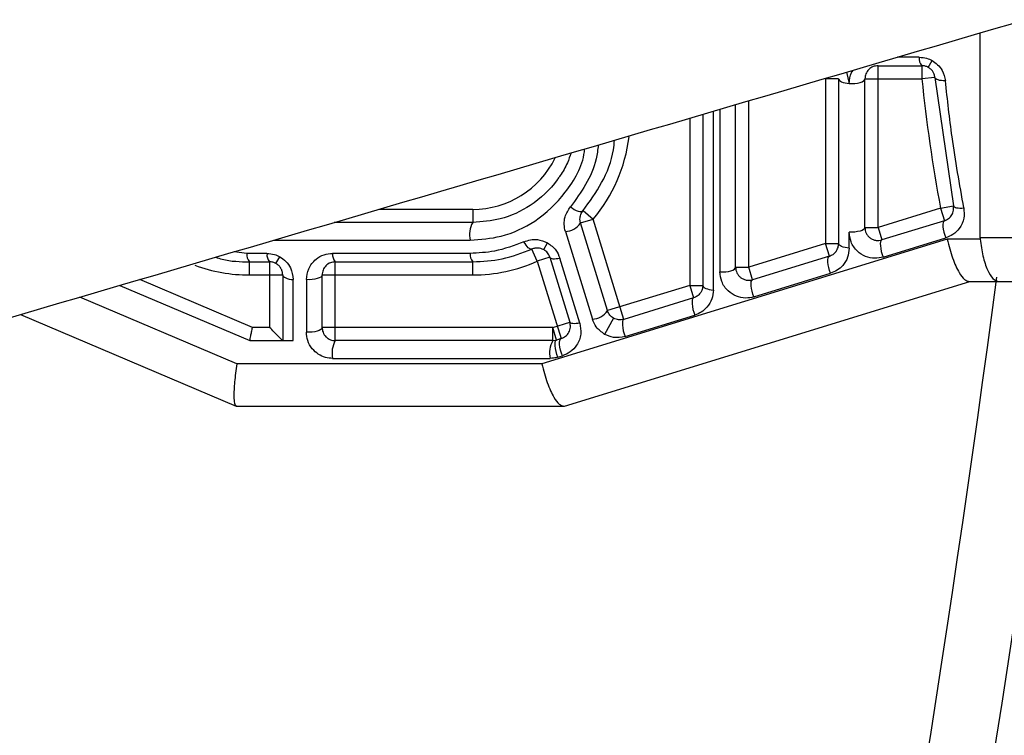
# Paper-space layout '_Bottom' of a CAD drawing. Units: millimetres. Extents: x -348 to 360, y -378 to 329.
# Drawn here: x 160 to 235, y -84 to -30 of the extents above; entities that cross this region are included whole.
import ezdxf

# ---------------------------------------------------------------- set-up
doc = ezdxf.new("R2010")
doc.units = ezdxf.units.MM

psp = doc.layouts.new('_Bottom')

# ---------------------------------------------------------------- linework, layer by layer
at = {"color": 7, "linetype": 'Continuous', "lineweight": 25}
for p, q in [((233.47, -46.214), (233.47, -30.599)), ((228.837, -32.446), (227.177, -32.446)), ((229.522, -33.219), (229.812, -32.699)), ((223.294, -33.586), (223.498, -34.446)), ((225.695, -33.092), (229.035, -33.092)), ((225.695, -45.415), (225.695, -33.092)), ((229.035, -33.092), (229.035, -34.092)), ((221.695, -34.092), (221.695, -46.646)), ((222.695, -34.092), (221.695, -34.092)), ((222.695, -34.092), (222.695, -46.646)), ((224.695, -45.415), (224.695, -34.092)), ((224.695, -34.092), (229.035, -34.092)), ((230.03, -33.991), (229.035, -34.092)), ((230.03, -33.991), (231.446, -43.762)), ((215.85, -48.445), (215.85, -35.77)), ((213.152, -50.183), (213.152, -36.562)), ((213.652, -36.415), (213.652, -48.799)), ((214.85, -48.445), (214.85, -36.064)), ((211.35, -37.091), (211.35, -49.829)), ((212.35, -36.797), (212.35, -49.829)), ((194.821, -44.039), (187.676, -44.039)), ((194.821, -44.039), (194.821, -45.039)), ((203.225, -44.137), (203.989, -44.782)), ((230.463, -43.948), (225.695, -45.415)), ((230.463, -43.948), (231.446, -43.762)), ((230.463, -43.948), (230.757, -44.904)), ((203.033, -45.076), (202.989, -44.782)), ((203.033, -45.076), (203.989, -44.782)), ((206.339, -52.418), (203.989, -44.782)), ((230.757, -44.904), (225.99, -46.371)), ((194.821, -45.039), (184.271, -45.039)), ((201.88, -45.724), (203.935, -52.404)), ((205.089, -51.756), (203.033, -45.076)), ((224.695, -45.415), (225.695, -45.415)), ((225.695, -45.415), (225.99, -46.371)), ((179.66, -46.393), (194.624, -46.393)), ((230.956, -46.309), (200.082, -55.809)), ((223.498, -47), (223.498, -45.769)), ((226.086, -47.681), (230.854, -46.214)), ((233.475, -46.309), (230.956, -46.309)), ((199.743, -47.983), (199.333, -47.071)), ((200.23, -47.11), (200.52, -46.591)), ((221.695, -46.646), (215.85, -48.445)), ((221.99, -47.602), (221.695, -46.646)), ((221.695, -46.646), (222.695, -46.646)), ((177.624, -47.393), (176.645, -47.278)), ((179.152, -47.393), (177.624, -47.393)), ((179.837, -48.166), (180.127, -47.647)), ((194.624, -47.393), (184.152, -47.393)), ((200.699, -47.689), (199.743, -47.983)), ((199.743, -47.983), (201.56, -53.888)), ((200.699, -47.689), (202.222, -52.638)), ((202.98, -52.698), (201.457, -47.749)), ((221.99, -47.602), (216.144, -49.4)), ((177.821, -48.039), (179.35, -48.039)), ((177.821, -49.039), (177.821, -48.039)), ((179.35, -48.039), (179.35, -53.039)), ((184.35, -48.039), (194.821, -48.039)), ((184.35, -54.039), (184.35, -48.039)), ((194.821, -49.039), (194.821, -48.039)), ((214.85, -48.445), (215.85, -48.445)), ((216.144, -49.4), (215.85, -48.445)), ((178.044, -53.039), (169.457, -49.39)), ((177.821, -49.039), (180.35, -49.039)), ((180.35, -49.039), (180.35, -54.039)), ((181.152, -54.039), (181.152, -49.393)), ((182.152, -49.393), (182.152, -53.393)), ((183.35, -53.039), (183.35, -49.039)), ((183.35, -49.039), (194.821, -49.039)), ((216.241, -50.71), (222.086, -48.912)), ((167.945, -49.834), (177.84, -54.039)), ((201.821, -59.039), (232.695, -49.539)), ((211.35, -49.829), (205.089, -51.756)), ((211.35, -49.829), (211.644, -50.785)), ((211.35, -49.829), (212.35, -49.829)), ((232.644, -49.539), (234.909, -49.539)), ((176.852, -55.809), (164.897, -50.729)), ((211.644, -50.785), (206.339, -52.418)), ((160.385, -52.054), (176.805, -59.032)), ((205.557, -52.335), (204.872, -53.562)), ((206.435, -53.727), (211.741, -52.095)), ((179.35, -53.039), (178.044, -53.039)), ((200.919, -53.039), (183.35, -53.039)), ((200.919, -53.039), (202.222, -52.638)), ((201.213, -53.995), (200.919, -53.039)), ((200.919, -54.039), (200.919, -53.039)), ((200.919, -54.039), (201.213, -53.995)), ((201.56, -53.888), (201.213, -53.995)), ((177.84, -54.039), (181.152, -54.039)), ((200.919, -54.039), (184.35, -54.039)), ((184.152, -55.393), (200.722, -55.393)), ((201.31, -55.305), (201.656, -55.198)), ((200.082, -55.809), (176.852, -55.809)), ((176.821, -59.039), (201.77, -59.039))]:
    psp.add_line(p, q, dxfattribs=at)
at = {"color": 7, "linetype": 'Continuous', "lineweight": 25, "flags": 128}
for points in [[(222.695, -34.092), (222.71, -34.153), (222.754, -34.213), (222.825, -34.27), (222.922, -34.321), (223.041, -34.365), (223.18, -34.401), (223.334, -34.429), (223.498, -34.446)], [(223.498, -34.446), (223.718, -34.453), (223.937, -34.442), (224.144, -34.415), (224.329, -34.371), (224.483, -34.314), (224.599, -34.246), (224.671, -34.171), (224.695, -34.092)], [(230.827, -34.245), (230.668, -34.243), (230.518, -34.232), (230.383, -34.211), (230.265, -34.181), (230.169, -34.142), (230.096, -34.097), (230.049, -34.047), (230.03, -33.991)], [(202.264, -43.845), (202.412, -43.954), (202.562, -44.047), (202.709, -44.12), (202.847, -44.172), (202.972, -44.2), (203.079, -44.203), (203.164, -44.182), (203.225, -44.137)], [(231.446, -43.762), (231.468, -43.811), (231.517, -43.854), (231.59, -43.889), (231.685, -43.916), (231.8, -43.934), (231.931, -43.943), (232.076, -43.941), (232.23, -43.93)], [(230.757, -44.904), (230.698, -44.95), (230.658, -45.045), (230.638, -45.184), (230.641, -45.358), (230.666, -45.56), (230.712, -45.777), (230.775, -45.999), (230.854, -46.214)], [(224.695, -45.415), (224.671, -45.494), (224.599, -45.57), (224.483, -45.638), (224.329, -45.695), (224.144, -45.738), (223.937, -45.766), (223.718, -45.776), (223.498, -45.769)], [(225.99, -46.371), (225.93, -46.417), (225.89, -46.512), (225.871, -46.651), (225.874, -46.825), (225.899, -47.027), (225.944, -47.244), (226.008, -47.466), (226.086, -47.681)], [(199.333, -47.071), (199.277, -47.081), (199.211, -47.066), (199.137, -47.026), (199.058, -46.963), (198.974, -46.877), (198.89, -46.771), (198.806, -46.649), (198.725, -46.513)], [(223.498, -47), (223.334, -46.983), (223.18, -46.955), (223.041, -46.919), (222.922, -46.875), (222.825, -46.824), (222.754, -46.768), (222.71, -46.708), (222.695, -46.646)], [(200.699, -47.689), (200.724, -47.73), (200.774, -47.762), (200.845, -47.785), (200.937, -47.798), (201.047, -47.801), (201.173, -47.794), (201.311, -47.776), (201.457, -47.749)], [(222.086, -48.912), (222.008, -48.697), (221.944, -48.475), (221.899, -48.258), (221.874, -48.056), (221.871, -47.881), (221.89, -47.743), (221.93, -47.648), (221.99, -47.602)], [(213.652, -48.799), (213.872, -48.806), (214.091, -48.795), (214.298, -48.768), (214.483, -48.724), (214.638, -48.667), (214.754, -48.599), (214.826, -48.524), (214.85, -48.445)], [(180.35, -49.039), (180.365, -49.101), (180.408, -49.16), (180.48, -49.217), (180.576, -49.268), (180.696, -49.312), (180.834, -49.348), (180.988, -49.376), (181.152, -49.393)], [(183.35, -49.039), (183.326, -49.118), (183.254, -49.194), (183.138, -49.261), (182.983, -49.318), (182.798, -49.362), (182.591, -49.389), (182.372, -49.4), (182.152, -49.393)], [(216.241, -50.71), (216.162, -50.496), (216.099, -50.274), (216.053, -50.056), (216.028, -49.855), (216.026, -49.68), (216.045, -49.542), (216.085, -49.447), (216.144, -49.4)], [(212.35, -49.829), (212.365, -49.891), (212.408, -49.951), (212.48, -50.007), (212.576, -50.058), (212.696, -50.102), (212.834, -50.139), (212.988, -50.166), (213.152, -50.183)], [(211.644, -50.785), (211.585, -50.831), (211.545, -50.926), (211.526, -51.065), (211.528, -51.239), (211.553, -51.441), (211.599, -51.658), (211.662, -51.88), (211.741, -52.095)], [(206.339, -52.418), (206.28, -52.464), (206.239, -52.559), (206.22, -52.697), (206.223, -52.872), (206.248, -53.073), (206.293, -53.291), (206.357, -53.513), (206.435, -53.727)], [(183.35, -53.039), (183.326, -53.118), (183.254, -53.194), (183.138, -53.261), (182.983, -53.318), (182.798, -53.362), (182.591, -53.389), (182.372, -53.4), (182.152, -53.393)], [(202.98, -52.698), (202.833, -52.725), (202.696, -52.743), (202.57, -52.75), (202.46, -52.747), (202.368, -52.734), (202.297, -52.711), (202.247, -52.679), (202.222, -52.638)], [(201.31, -55.305), (201.231, -55.09), (201.168, -54.868), (201.122, -54.65), (201.098, -54.449), (201.095, -54.274), (201.114, -54.136), (201.154, -54.041), (201.213, -53.995)], [(201.656, -55.198), (201.578, -54.983), (201.514, -54.761), (201.469, -54.544), (201.444, -54.342), (201.441, -54.168), (201.46, -54.029), (201.501, -53.934), (201.56, -53.888)]]:
    psp.add_lwpolyline(points, dxfattribs=at)
at = {"color": 7, "linetype": 'Continuous', "lineweight": 25}
for centre, radius, start, end in [((229.651, -32.55), 0.82, 172.69505, 221.32356), ((343.502, -22.539), 115.049, 185.7632, 190.72463), ((194.821, -37.039), 12, 319.81624, 352.93502), ((194.821, -37.039), 7, 270, 333.87053), ((196.487, -45.973), 1.91, 150.70452, 192.69043), ((201.842, -44.306), 1.419, 271.54007, 327.12897), ((178.437, -47.497), 0.82, 172.69505, 221.32356), ((179.966, -47.497), 0.82, 172.69505, 221.32356), ((184.966, -47.497), 0.82, 172.69505, 221.32356), ((195.437, -47.497), 0.82, 172.69505, 221.32356), ((194.821, -37.039), 12, 270, 294.21265), ((177.821, -37.039), 12, 249.74146, 270), ((-1247.291, 147.23), 1495, 345.843512, 352.449403), ((-1247.291, 147.23), 1500, 345.843512, 352.464239), ((203.897, -50.986), 1.419, 271.54007, 327.12897), ((186.016, -54.973), 1.91, 150.70452, 192.69043), ((202.585, -54.973), 1.91, 150.70452, 192.69043)]:
    psp.add_arc(centre, radius, start, end, dxfattribs=at)
for points, knots in [([(62.626, -39.46), (70.082, -37.746), (108.934, -28.819), (179.017, -12.666), (253.203, 4.43), (296.055, 14.309), (307.589, 16.968)], [0, 0, 0, 0, 0.091137, 0.474896, 0.85866, 1, 1, 1, 1]), ([(72.668, -77.825), (80.143, -75.625), (118.649, -64.297), (188.049, -43.93), (267.519, -20.605), (316.008, -6.377), (333.533, -1.235)], [0, 0, 0, 0, 0.08582, 0.442095, 0.798374, 1, 1, 1, 1]), ([(228.837, -32.446), (229.028, -32.46), (229.367, -32.484), (229.677, -32.634), (229.812, -32.699)], [0, 0, 0, 0, 0.562769, 1, 1, 1, 1]), ([(229.812, -32.699), (229.96, -32.798), (230.261, -33), (230.666, -33.524), (230.766, -33.971), (230.827, -34.245)], [0, 0, 0, 0, 0.27097, 0.553527, 1, 1, 1, 1]), ([(223.498, -34.446), (223.514, -34.151), (223.535, -33.77), (223.77, -33.493), (223.822, -33.431)], [0, 0, 0, 0, 0.776969, 1, 1, 1, 1]), ([(225.695, -33.092), (225.567, -33.107), (225.286, -33.141), (224.965, -33.376), (224.74, -33.699), (224.71, -33.965), (224.695, -34.092)], [0, 0, 0, 0, 0.217958, 0.478752, 0.752446, 1, 1, 1, 1]), ([(229.522, -33.219), (229.445, -33.182), (229.285, -33.107), (229.12, -33.097), (229.035, -33.092)], [0, 0, 0, 0, 0.483228, 1, 1, 1, 1]), ([(230.03, -33.991), (230.016, -33.911), (229.991, -33.76), (229.88, -33.542), (229.727, -33.353), (229.589, -33.262), (229.522, -33.219)], [0, 0, 0, 0, 0.283497, 0.530212, 0.772195, 1, 1, 1, 1]), ([(232.23, -43.93), (231.912, -42.128), (231.342, -38.906), (230.985, -35.671), (230.827, -34.245)], [0, 0, 0, 0, 0.559101, 1, 1, 1, 1]), ([(203.225, -44.137), (203.725, -43.442), (204.74, -42.034), (205.502, -40.154), (205.598, -39.02), (205.619, -38.773)], [0, 0, 0, 0, 0.43231, 0.876458, 1, 1, 1, 1]), ([(194.624, -46.393), (195.423, -46.329), (197.188, -46.188), (199.783, -44.97), (202.025, -42.784), (203.209, -40.729), (203.353, -39.51), (203.362, -39.435)], [0, 0, 0, 0, 0.1912372, 0.4225387, 0.6910848, 0.9810632, 1, 1, 1, 1]), ([(202.311, -39.744), (202.227, -39.999), (202.024, -40.61), (201.639, -41.244), (201.359, -41.651), (201.284, -41.755), (201.264, -41.782), (201.258, -41.79), (200.7, -42.546), (199.401, -43.769), (197.111, -44.856), (195.533, -44.982), (194.821, -45.039)], [0, 0, 0, 0, 0.084374, 0.202227, 0.232447, 0.240372, 0.242537, 0.243171, 0.243505, 0.538869, 0.791986, 1, 1, 1, 1]), ([(204.382, -39.136), (204.34, -39.494), (204.217, -40.56), (203.489, -42.177), (202.668, -43.295), (202.264, -43.845)], [0, 0, 0, 0, 0.2041993, 0.6075749, 1, 1, 1, 1]), ([(201.88, -45.724), (201.841, -45.543), (201.76, -45.172), (201.842, -44.497), (202.104, -44.092), (202.264, -43.845)], [0, 0, 0, 0, 0.27128, 0.556996, 1, 1, 1, 1]), ([(202.989, -44.782), (203, -44.663), (203.023, -44.423), (203.157, -44.233), (203.225, -44.137)], [0, 0, 0, 0, 0.493966, 1, 1, 1, 1]), ([(230.757, -44.904), (230.867, -44.857), (231.102, -44.755), (231.337, -44.474), (231.475, -44.135), (231.455, -43.881), (231.446, -43.762)], [0, 0, 0, 0, 0.2326213, 0.4975049, 0.763856, 1, 1, 1, 1]), ([(232.23, -43.93), (232.249, -44.197), (232.288, -44.755), (231.947, -45.46), (231.447, -45.97), (231.045, -46.135), (230.854, -46.214)], [0, 0, 0, 0, 0.269888, 0.563875, 0.791519, 1, 1, 1, 1]), ([(224.695, -45.415), (224.7, -45.491), (224.709, -45.632), (224.786, -45.85), (224.911, -46.052), (225.094, -46.227), (225.315, -46.351), (225.548, -46.413), (225.781, -46.422), (225.917, -46.388), (225.99, -46.371)], [0, 0, 0, 0, 0.138452, 0.258673, 0.392238, 0.514212, 0.634736, 0.759173, 0.87285, 1, 1, 1, 1]), ([(198.725, -46.513), (198.886, -46.455), (199.208, -46.339), (199.841, -46.313), (200.265, -46.487), (200.52, -46.591)], [0, 0, 0, 0, 0.284522, 0.570174, 1, 1, 1, 1]), ([(226.086, -47.681), (225.876, -47.725), (225.439, -47.817), (224.726, -47.662), (224.058, -47.234), (223.583, -46.551), (223.526, -46.023), (223.498, -45.769)], [0, 0, 0, 0, 0.174509, 0.363495, 0.559668, 0.788246, 1, 1, 1, 1]), ([(230.956, -46.309), (231.09, -46.808), (231.366, -47.827), (231.841, -48.85), (232.282, -49.44), (232.525, -49.506), (232.644, -49.539)], [0, 0, 0, 0, 0.275346, 0.562876, 0.786745, 1, 1, 1, 1]), ([(237.695, -46.214), (236.97, -46.214), (235.517, -46.214), (234.153, -46.214), (233.47, -46.214)], [0, 0, 0, 0, 0.499198, 1, 1, 1, 1]), ([(233.47, -46.214), (233.47, -46.232), (233.471, -46.264), (233.474, -46.295), (233.475, -46.309)], [0, 0, 0, 0, 0.560004, 1, 1, 1, 1]), ([(233.475, -46.309), (233.54, -46.748), (233.674, -47.66), (234.02, -48.7), (234.445, -49.406), (234.754, -49.495), (234.909, -49.539)], [0, 0, 0, 0, 0.239687, 0.499239, 0.74904, 1, 1, 1, 1]), ([(198.725, -46.513), (197.987, -46.795), (196.681, -47.293), (195.248, -47.363), (194.624, -47.393)], [0, 0, 0, 0, 0.564631, 1, 1, 1, 1]), ([(194.821, -48.039), (195.577, -47.999), (197.15, -47.915), (198.587, -47.36), (199.333, -47.071)], [0, 0, 0, 0, 0.480651, 1, 1, 1, 1]), ([(200.23, -47.11), (200.16, -47.077), (200.016, -47.009), (199.782, -46.976), (199.546, -46.991), (199.407, -47.044), (199.333, -47.071)], [0, 0, 0, 0, 0.228805, 0.470983, 0.718063, 1, 1, 1, 1]), ([(200.699, -47.689), (200.677, -47.629), (200.634, -47.514), (200.526, -47.353), (200.394, -47.214), (200.284, -47.144), (200.23, -47.11)], [0, 0, 0, 0, 0.27345, 0.521893, 0.765617, 1, 1, 1, 1]), ([(200.52, -46.591), (200.757, -46.762), (201.184, -47.071), (201.373, -47.54), (201.457, -47.749)], [0, 0, 0, 0, 0.553676, 1, 1, 1, 1]), ([(221.99, -47.602), (222.087, -47.562), (222.292, -47.476), (222.45, -47.312), (222.543, -47.18), (222.597, -47.086), (222.672, -46.91), (222.686, -46.75), (222.695, -46.646)], [0, 0, 0, 0, 0.232087, 0.491354, 0.537721, 0.624715, 0.755904, 1, 1, 1, 1]), ([(223.498, -47), (223.474, -47.233), (223.425, -47.713), (223.068, -48.289), (222.607, -48.704), (222.256, -48.844), (222.086, -48.912)], [0, 0, 0, 0, 0.274178, 0.565192, 0.790218, 1, 1, 1, 1]), ([(175.234, -47.693), (175.402, -47.745), (176.243, -48.007), (177.12, -48.025), (177.821, -48.039)], [0, 0, 0, 0, 0.199527, 1, 1, 1, 1]), ([(179.152, -47.393), (179.343, -47.407), (179.682, -47.431), (179.992, -47.581), (180.127, -47.647)], [0, 0, 0, 0, 0.562769, 1, 1, 1, 1]), ([(180.127, -47.647), (180.289, -47.757), (180.621, -47.983), (181.046, -48.584), (181.112, -49.086), (181.152, -49.393)], [0, 0, 0, 0, 0.269327, 0.552717, 1, 1, 1, 1]), ([(182.152, -49.393), (182.188, -49.109), (182.263, -48.516), (182.796, -47.856), (183.464, -47.461), (183.931, -47.415), (184.152, -47.393)], [0, 0, 0, 0, 0.2734086, 0.57056, 0.7968164, 1, 1, 1, 1]), ([(179.837, -48.166), (179.76, -48.129), (179.6, -48.054), (179.435, -48.044), (179.35, -48.039)], [0, 0, 0, 0, 0.483228, 1, 1, 1, 1]), ([(180.35, -49.039), (180.343, -48.948), (180.331, -48.779), (180.224, -48.532), (180.064, -48.316), (179.911, -48.215), (179.837, -48.166)], [0, 0, 0, 0, 0.2888, 0.534084, 0.775495, 1, 1, 1, 1]), ([(184.35, -48.039), (184.222, -48.054), (183.941, -48.088), (183.62, -48.323), (183.395, -48.646), (183.365, -48.912), (183.35, -49.039)], [0, 0, 0, 0, 0.217958, 0.478752, 0.752446, 1, 1, 1, 1]), ([(214.85, -48.445), (214.855, -48.52), (214.864, -48.661), (214.94, -48.88), (215.065, -49.081), (215.248, -49.256), (215.469, -49.381), (215.703, -49.442), (215.935, -49.451), (216.072, -49.418), (216.144, -49.4)], [0, 0, 0, 0, 0.138452, 0.258673, 0.392238, 0.514212, 0.634736, 0.759173, 0.87285, 1, 1, 1, 1]), ([(216.241, -50.71), (216.031, -50.754), (215.594, -50.846), (214.881, -50.692), (214.213, -50.264), (213.738, -49.581), (213.68, -49.053), (213.652, -48.799)], [0, 0, 0, 0, 0.1745089, 0.3634955, 0.5596675, 0.7882456, 1, 1, 1, 1]), ([(212.35, -49.829), (212.341, -49.933), (212.327, -50.094), (212.251, -50.269), (212.197, -50.363), (212.105, -50.495), (211.946, -50.66), (211.741, -50.745), (211.644, -50.785)], [0, 0, 0, 0, 0.244096, 0.375285, 0.462279, 0.508646, 0.767913, 1, 1, 1, 1]), ([(213.152, -50.183), (213.129, -50.416), (213.079, -50.897), (212.722, -51.472), (212.262, -51.888), (211.91, -52.028), (211.741, -52.095)], [0, 0, 0, 0, 0.274178, 0.565192, 0.790218, 1, 1, 1, 1]), ([(234.909, -49.539), (235.409, -49.539), (236.303, -49.539), (237.27, -49.539), (237.695, -49.539)], [0, 0, 0, 0, 0.5599098, 1, 1, 1, 1]), ([(204.872, -53.562), (204.636, -53.391), (204.208, -53.083), (204.02, -52.613), (203.935, -52.404)], [0, 0, 0, 0, 0.5536764, 1, 1, 1, 1]), ([(205.557, -52.335), (205.504, -52.301), (205.394, -52.232), (205.261, -52.092), (205.153, -51.931), (205.111, -51.816), (205.089, -51.756)], [0, 0, 0, 0, 0.234383, 0.478107, 0.72655, 1, 1, 1, 1]), ([(206.339, -52.418), (206.273, -52.434), (206.147, -52.465), (205.942, -52.463), (205.742, -52.424), (205.618, -52.364), (205.557, -52.335)], [0, 0, 0, 0, 0.27562, 0.523801, 0.767057, 1, 1, 1, 1]), ([(177.84, -54.039), (177.841, -54.031), (177.845, -54.016), (177.871, -53.887), (177.915, -53.671), (177.975, -53.376), (178.021, -53.149), (178.044, -53.039)], [0, 0, 0, 0, 0.175079, 0.364142, 0.560327, 0.788266, 1, 1, 1, 1]), ([(180.35, -54.039), (180.342, -54.031), (180.325, -54.014), (180.189, -53.878), (179.97, -53.659), (179.679, -53.368), (179.459, -53.148), (179.35, -53.039)], [0, 0, 0, 0, 0.1467542, 0.3161257, 0.5102478, 0.7577933, 1, 1, 1, 1]), ([(183.35, -53.039), (183.362, -53.162), (183.38, -53.347), (183.506, -53.588), (183.636, -53.749), (183.796, -53.88), (183.976, -53.973), (184.165, -54.029), (184.287, -54.036), (184.35, -54.039)], [0, 0, 0, 0, 0.267111, 0.403124, 0.527291, 0.649173, 0.769079, 0.881006, 1, 1, 1, 1]), ([(201.56, -53.888), (201.677, -53.836), (201.93, -53.725), (202.169, -53.411), (202.295, -53.037), (202.245, -52.764), (202.222, -52.638)], [0, 0, 0, 0, 0.233139, 0.501749, 0.769303, 1, 1, 1, 1]), ([(202.98, -52.698), (203.029, -52.981), (203.132, -53.578), (202.812, -54.363), (202.292, -54.932), (201.861, -55.112), (201.656, -55.198)], [0, 0, 0, 0, 0.267028, 0.562897, 0.792308, 1, 1, 1, 1]), ([(184.152, -55.393), (183.968, -55.378), (183.588, -55.348), (183.038, -55.09), (182.554, -54.654), (182.215, -54.058), (182.173, -53.611), (182.152, -53.393)], [0, 0, 0, 0, 0.175281, 0.361707, 0.554857, 0.782737, 1, 1, 1, 1]), ([(206.435, -53.727), (206.134, -53.783), (205.603, -53.882), (205.093, -53.659), (204.872, -53.562)], [0, 0, 0, 0, 0.566334, 1, 1, 1, 1]), ([(201.31, -55.305), (201.202, -55.333), (201.011, -55.383), (200.81, -55.39), (200.722, -55.393)], [0, 0, 0, 0, 0.5632355, 1, 1, 1, 1]), ([(176.852, -55.809), (176.788, -56.287), (176.657, -57.262), (176.616, -58.264), (176.666, -58.874), (176.759, -58.98), (176.805, -59.032)], [0, 0, 0, 0, 0.276779, 0.56408, 0.787209, 1, 1, 1, 1]), ([(200.082, -55.809), (200.216, -56.308), (200.492, -57.327), (200.967, -58.35), (201.408, -58.94), (201.651, -59.006), (201.77, -59.039)], [0, 0, 0, 0, 0.275346, 0.562876, 0.786745, 1, 1, 1, 1]), ([(201.77, -59.039), (201.787, -59.039), (201.816, -59.039), (201.82, -59.039), (201.821, -59.039)], [0, 0, 0, 0, 0.553839, 1, 1, 1, 1])]:
    psp.add_open_spline(points, degree=3, knots=knots, dxfattribs=at)

doc.saveas('drawing.dxf')
